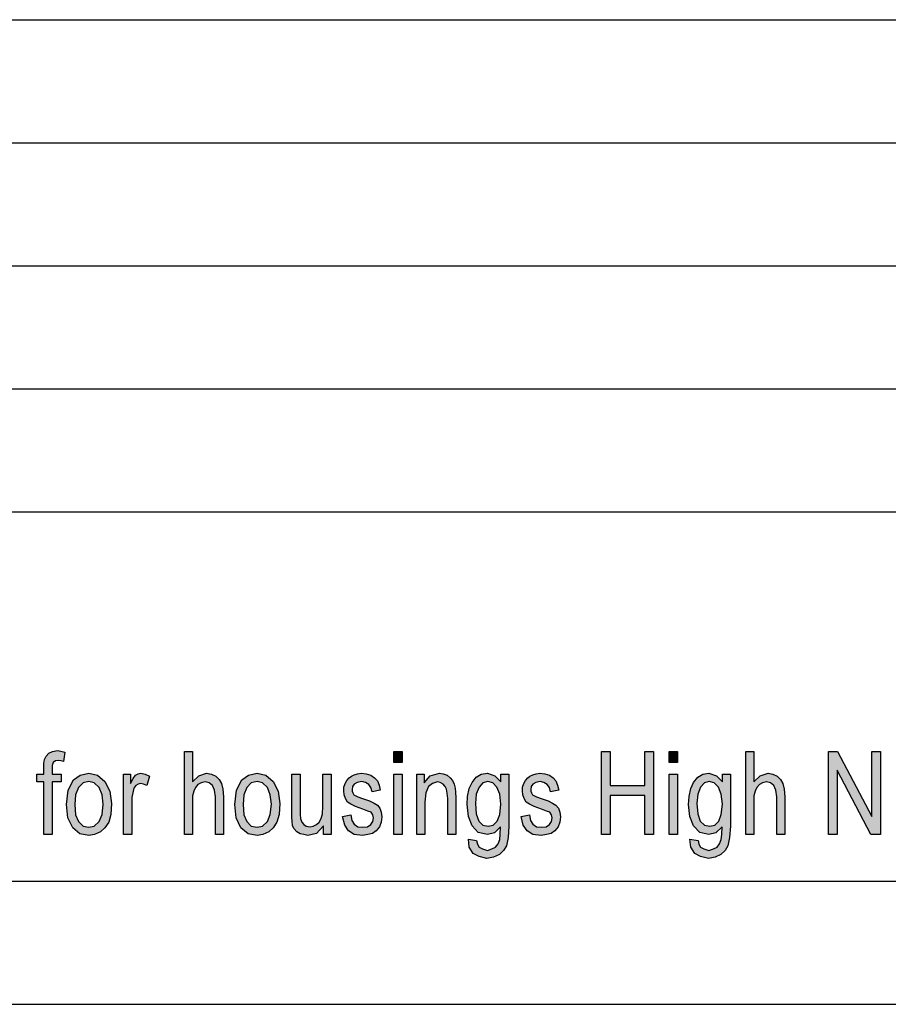
# Model space of a CAD drawing. Units: millimetres. Extents: x -1531 to -1321, y 636 to 933.
# Drawn here: x -1432 to -1396, y 636 to 676 of the extents above; entities that cross this region are included whole.
import ezdxf

# ---------------------------------------------------------------- set-up
doc = ezdxf.new("R2010")
doc.units = ezdxf.units.MM
doc.layers.add('1', color=7, linetype='Continuous')

# ---------------------------------------------------------------- blocks, each defined once
blk = doc.blocks.new('_formato_A4', base_point=(-1425.622, 785))
at = {"layer": '1', "linetype": 'Continuous'}
for points in [[(-1430.541, 643.401), (-1430.541, 645.533), (-1430.827, 645.533), (-1430.827, 645.846), (-1430.541, 645.846), (-1430.541, 646.097), (-1430.541, 646.285), (-1430.507, 646.452), (-1430.44, 646.578), (-1430.339, 646.703), (-1430.188, 646.766), (-1429.987, 646.807), (-1429.852, 646.786), (-1429.684, 646.745), (-1429.735, 646.369), (-1429.835, 646.389), (-1429.936, 646.41), (-1430.071, 646.389), (-1430.155, 646.327), (-1430.205, 646.201), (-1430.205, 646.055), (-1430.205, 645.846), (-1429.835, 645.846), (-1429.835, 645.533), (-1430.205, 645.533), (-1430.205, 643.401)], [(-1424.829, 643.401), (-1424.829, 646.766), (-1424.493, 646.766), (-1424.493, 645.533), (-1424.241, 645.783), (-1423.922, 645.888), (-1423.72, 645.846), (-1423.552, 645.763), (-1423.418, 645.637), (-1423.317, 645.47), (-1423.267, 645.24), (-1423.233, 644.927), (-1423.233, 643.401), (-1423.569, 643.401), (-1423.569, 644.927), (-1423.603, 645.198), (-1423.687, 645.386), (-1423.821, 645.491), (-1423.989, 645.533), (-1424.14, 645.491), (-1424.275, 645.428), (-1424.375, 645.303), (-1424.443, 645.157), (-1424.493, 644.969), (-1424.493, 644.718), (-1424.493, 643.401)], [(-1416.311, 646.327), (-1416.311, 646.766), (-1415.975, 646.766), (-1415.975, 646.327)], [(-1407.878, 643.401), (-1407.878, 646.766), (-1407.525, 646.766), (-1407.525, 645.386), (-1406.114, 645.386), (-1406.114, 646.766), (-1405.761, 646.766), (-1405.761, 643.401), (-1406.114, 643.401), (-1406.114, 644.989), (-1407.525, 644.989), (-1407.525, 643.401)], [(-1405.123, 646.327), (-1405.123, 646.766), (-1404.787, 646.766), (-1404.787, 646.327)], [(-1402.015, 643.401), (-1402.015, 646.766), (-1401.679, 646.766), (-1401.679, 645.533), (-1401.427, 645.783), (-1401.107, 645.888), (-1400.906, 645.846), (-1400.738, 645.763), (-1400.603, 645.637), (-1400.503, 645.47), (-1400.452, 645.24), (-1400.419, 644.927), (-1400.419, 643.401), (-1400.755, 643.401), (-1400.755, 644.927), (-1400.788, 645.198), (-1400.872, 645.386), (-1401.007, 645.491), (-1401.175, 645.533), (-1401.326, 645.491), (-1401.46, 645.428), (-1401.561, 645.303), (-1401.628, 645.157), (-1401.679, 644.969), (-1401.679, 644.718), (-1401.679, 643.401)], [(-1398.655, 643.401), (-1398.655, 646.766), (-1398.285, 646.766), (-1396.891, 644.133), (-1396.891, 646.766), (-1396.538, 646.766), (-1396.538, 643.401), (-1396.924, 643.401), (-1398.302, 646.013), (-1398.302, 643.401)], [(-1427.299, 643.401), (-1427.299, 645.846), (-1427.013, 645.846), (-1427.013, 645.47), (-1426.912, 645.679), (-1426.811, 645.804), (-1426.711, 645.867), (-1426.593, 645.888), (-1426.425, 645.846), (-1426.24, 645.763), (-1426.358, 645.386), (-1426.492, 645.449), (-1426.61, 645.47), (-1426.711, 645.449), (-1426.795, 645.386), (-1426.879, 645.282), (-1426.912, 645.157), (-1426.963, 644.906), (-1426.963, 644.676), (-1426.963, 643.401)], [(-1419.167, 643.401), (-1419.167, 643.757), (-1419.453, 643.443), (-1419.806, 643.36), (-1419.974, 643.401), (-1420.125, 643.422), (-1420.259, 643.506), (-1420.36, 643.631), (-1420.427, 643.757), (-1420.444, 643.945), (-1420.461, 644.091), (-1420.461, 644.321), (-1420.461, 645.846), (-1420.125, 645.846), (-1420.125, 644.488), (-1420.125, 644.216), (-1420.108, 644.049), (-1420.058, 643.903), (-1419.974, 643.798), (-1419.873, 643.736), (-1419.722, 643.715), (-1419.587, 643.736), (-1419.453, 643.798), (-1419.352, 643.903), (-1419.268, 644.049), (-1419.218, 644.237), (-1419.201, 644.53), (-1419.201, 645.846), (-1418.865, 645.846), (-1418.865, 643.401)], [(-1418.395, 644.133), (-1418.059, 644.195), (-1418.025, 643.966), (-1417.924, 643.819), (-1417.773, 643.715), (-1417.571, 643.694), (-1417.387, 643.715), (-1417.252, 643.798), (-1417.168, 643.924), (-1417.135, 644.07), (-1417.168, 644.195), (-1417.235, 644.3), (-1417.37, 644.342), (-1417.571, 644.425), (-1417.874, 644.53), (-1418.059, 644.634), (-1418.193, 644.718), (-1418.277, 644.864), (-1418.327, 645.01), (-1418.344, 645.178), (-1418.344, 645.324), (-1418.294, 645.47), (-1418.227, 645.595), (-1418.126, 645.7), (-1418.042, 645.763), (-1417.924, 645.825), (-1417.79, 645.867), (-1417.639, 645.888), (-1417.437, 645.867), (-1417.252, 645.804), (-1417.101, 645.7), (-1416.983, 645.575), (-1416.916, 645.407), (-1416.866, 645.198), (-1417.202, 645.136), (-1417.252, 645.303), (-1417.336, 645.428), (-1417.471, 645.512), (-1417.622, 645.554), (-1417.807, 645.512), (-1417.924, 645.449), (-1417.991, 645.345), (-1418.008, 645.219), (-1418.008, 645.157), (-1417.975, 645.094), (-1417.941, 645.01), (-1417.857, 644.969), (-1417.773, 644.927), (-1417.588, 644.864), (-1417.303, 644.76), (-1417.118, 644.676), (-1416.983, 644.592), (-1416.883, 644.467), (-1416.832, 644.3), (-1416.799, 644.112), (-1416.832, 643.903), (-1416.899, 643.715), (-1417.034, 643.548), (-1417.185, 643.443), (-1417.37, 643.401), (-1417.588, 643.36), (-1417.924, 643.401), (-1418.159, 643.548), (-1418.311, 643.778)], [(-1416.311, 643.401), (-1416.311, 645.846), (-1415.975, 645.846), (-1415.975, 643.401)], [(-1415.387, 643.401), (-1415.387, 645.846), (-1415.085, 645.846), (-1415.085, 645.491), (-1414.833, 645.783), (-1414.463, 645.888), (-1414.312, 645.867), (-1414.144, 645.804), (-1414.027, 645.7), (-1413.926, 645.595), (-1413.859, 645.449), (-1413.825, 645.282), (-1413.808, 645.115), (-1413.791, 644.885), (-1413.791, 643.401), (-1414.127, 643.401), (-1414.127, 644.864), (-1414.144, 645.073), (-1414.178, 645.24), (-1414.228, 645.345), (-1414.312, 645.449), (-1414.43, 645.512), (-1414.547, 645.533), (-1414.749, 645.47), (-1414.9, 645.345), (-1415.018, 645.094), (-1415.051, 644.718), (-1415.051, 643.401)], [(-1411.137, 644.133), (-1410.801, 644.195), (-1410.767, 643.966), (-1410.667, 643.819), (-1410.515, 643.715), (-1410.314, 643.694), (-1410.129, 643.715), (-1409.995, 643.798), (-1409.911, 643.924), (-1409.877, 644.07), (-1409.911, 644.195), (-1409.978, 644.3), (-1410.112, 644.342), (-1410.314, 644.425), (-1410.616, 644.53), (-1410.801, 644.634), (-1410.935, 644.718), (-1411.019, 644.864), (-1411.07, 645.01), (-1411.087, 645.178), (-1411.087, 645.324), (-1411.036, 645.47), (-1410.969, 645.595), (-1410.868, 645.7), (-1410.784, 645.763), (-1410.667, 645.825), (-1410.532, 645.867), (-1410.381, 645.888), (-1410.179, 645.867), (-1409.995, 645.804), (-1409.843, 645.7), (-1409.726, 645.575), (-1409.659, 645.407), (-1409.608, 645.198), (-1409.944, 645.136), (-1409.995, 645.303), (-1410.079, 645.428), (-1410.213, 645.512), (-1410.364, 645.554), (-1410.549, 645.512), (-1410.667, 645.449), (-1410.734, 645.345), (-1410.751, 645.219), (-1410.751, 645.157), (-1410.717, 645.094), (-1410.683, 645.01), (-1410.599, 644.969), (-1410.515, 644.927), (-1410.331, 644.864), (-1410.045, 644.76), (-1409.86, 644.676), (-1409.726, 644.592), (-1409.625, 644.467), (-1409.575, 644.3), (-1409.541, 644.112), (-1409.575, 643.903), (-1409.642, 643.715), (-1409.776, 643.548), (-1409.927, 643.443), (-1410.112, 643.401), (-1410.331, 643.36), (-1410.667, 643.401), (-1410.902, 643.548), (-1411.053, 643.778)], [(-1405.123, 643.401), (-1405.123, 645.846), (-1404.787, 645.846), (-1404.787, 643.401)]]:
    blk.add_hatch(color=7, dxfattribs=at).paths.add_polyline_path(points)
h = blk.add_hatch(color=7, dxfattribs=at)
h.paths.add_polyline_path([(-1429.617, 644.613), (-1429.55, 645.198), (-1429.331, 645.616), (-1429.063, 645.804), (-1428.71, 645.888), (-1428.357, 645.804), (-1428.055, 645.554), (-1427.853, 645.157), (-1427.786, 644.655), (-1427.819, 644.216), (-1427.903, 643.903), (-1428.055, 643.673), (-1428.239, 643.506), (-1428.475, 643.401), (-1428.71, 643.36), (-1429.079, 643.422), (-1429.365, 643.673), (-1429.567, 644.07)])
h.paths.add_polyline_path([(-1429.281, 644.613), (-1429.247, 644.195), (-1429.13, 643.924), (-1428.945, 643.736), (-1428.71, 643.694), (-1428.491, 643.736), (-1428.29, 643.924), (-1428.172, 644.216), (-1428.122, 644.634), (-1428.172, 645.01), (-1428.29, 645.303), (-1428.491, 645.491), (-1428.71, 645.554), (-1428.945, 645.491), (-1429.13, 645.303), (-1429.247, 645.01)], flags=16)
h = blk.add_hatch(color=7, dxfattribs=at)
h.paths.add_polyline_path([(-1422.779, 644.613), (-1422.712, 645.198), (-1422.494, 645.616), (-1422.225, 645.804), (-1421.872, 645.888), (-1421.519, 645.804), (-1421.217, 645.554), (-1421.015, 645.157), (-1420.948, 644.655), (-1420.982, 644.216), (-1421.066, 643.903), (-1421.217, 643.673), (-1421.402, 643.506), (-1421.637, 643.401), (-1421.872, 643.36), (-1422.242, 643.422), (-1422.527, 643.673), (-1422.729, 644.07)])
h.paths.add_polyline_path([(-1422.443, 644.613), (-1422.41, 644.195), (-1422.292, 643.924), (-1422.107, 643.736), (-1421.872, 643.694), (-1421.654, 643.736), (-1421.452, 643.924), (-1421.335, 644.216), (-1421.284, 644.634), (-1421.335, 645.01), (-1421.452, 645.303), (-1421.654, 645.491), (-1421.872, 645.554), (-1422.107, 645.491), (-1422.292, 645.303), (-1422.41, 645.01)], flags=16)
h = blk.add_hatch(color=7, dxfattribs=at)
h.paths.add_polyline_path([(-1413.287, 643.213), (-1412.951, 643.151), (-1412.918, 643.004), (-1412.851, 642.879), (-1412.716, 642.816), (-1412.515, 642.754), (-1412.33, 642.816), (-1412.179, 642.879), (-1412.078, 643.025), (-1412.011, 643.192), (-1411.994, 643.401), (-1411.977, 643.715), (-1412.229, 643.464), (-1412.515, 643.401), (-1412.884, 643.485), (-1413.136, 643.757), (-1413.287, 644.133), (-1413.338, 644.613), (-1413.321, 644.948), (-1413.254, 645.261), (-1413.136, 645.512), (-1412.968, 645.721), (-1412.767, 645.846), (-1412.515, 645.888), (-1412.212, 645.783), (-1411.96, 645.533), (-1411.96, 645.846), (-1411.641, 645.846), (-1411.641, 643.736), (-1411.675, 643.276), (-1411.742, 642.942), (-1411.859, 642.754), (-1412.027, 642.586), (-1412.263, 642.482), (-1412.531, 642.419), (-1412.851, 642.503), (-1413.086, 642.628), (-1413.254, 642.879)])
h.paths.add_polyline_path([(-1413.002, 644.655), (-1412.968, 644.237), (-1412.867, 643.945), (-1412.699, 643.778), (-1412.481, 643.736), (-1412.279, 643.778), (-1412.111, 643.945), (-1412.011, 644.216), (-1411.96, 644.634), (-1412.011, 645.031), (-1412.128, 645.324), (-1412.296, 645.491), (-1412.498, 645.554), (-1412.699, 645.491), (-1412.851, 645.324), (-1412.968, 645.031)], flags=16)
h = blk.add_hatch(color=7, dxfattribs=at)
h.paths.add_polyline_path([(-1404.283, 643.213), (-1403.947, 643.151), (-1403.913, 643.004), (-1403.846, 642.879), (-1403.711, 642.816), (-1403.51, 642.754), (-1403.325, 642.816), (-1403.174, 642.879), (-1403.073, 643.025), (-1403.006, 643.192), (-1402.989, 643.401), (-1402.972, 643.715), (-1403.224, 643.464), (-1403.51, 643.401), (-1403.879, 643.485), (-1404.131, 643.757), (-1404.283, 644.133), (-1404.333, 644.613), (-1404.316, 644.948), (-1404.249, 645.261), (-1404.131, 645.512), (-1403.963, 645.721), (-1403.762, 645.846), (-1403.51, 645.888), (-1403.207, 645.783), (-1402.955, 645.533), (-1402.955, 645.846), (-1402.636, 645.846), (-1402.636, 643.736), (-1402.67, 643.276), (-1402.737, 642.942), (-1402.855, 642.754), (-1403.023, 642.586), (-1403.258, 642.482), (-1403.527, 642.419), (-1403.846, 642.503), (-1404.081, 642.628), (-1404.249, 642.879)])
h.paths.add_polyline_path([(-1403.997, 644.655), (-1403.963, 644.237), (-1403.863, 643.945), (-1403.695, 643.778), (-1403.476, 643.736), (-1403.275, 643.778), (-1403.107, 643.945), (-1403.006, 644.216), (-1402.955, 644.634), (-1403.006, 645.031), (-1403.123, 645.324), (-1403.291, 645.491), (-1403.493, 645.554), (-1403.695, 645.491), (-1403.846, 645.324), (-1403.963, 645.031)], flags=16)
at = {"layer": '1', "color": 7, "linetype": 'Continuous'}
for p, q in [((-1509.622, 676.5), (-1325.622, 676.5)), ((-1509.622, 671.5), (-1325.622, 671.5)), ((-1509.622, 666.5), (-1325.622, 666.5)), ((-1509.622, 661.5), (-1325.622, 661.5)), ((-1509.622, 656.5), (-1325.622, 656.5)), ((-1430.188, 646.766), (-1429.987, 646.807)), ((-1429.987, 646.807), (-1429.852, 646.786)), ((-1430.541, 646.285), (-1430.507, 646.452)), ((-1430.507, 646.452), (-1430.44, 646.578)), ((-1430.44, 646.578), (-1430.339, 646.703)), ((-1430.339, 646.703), (-1430.188, 646.766)), ((-1429.936, 646.41), (-1430.071, 646.389)), ((-1429.835, 646.389), (-1429.936, 646.41)), ((-1429.852, 646.786), (-1429.684, 646.745)), ((-1429.684, 646.745), (-1429.735, 646.369)), ((-1424.829, 646.766), (-1424.493, 646.766)), ((-1424.829, 643.401), (-1424.829, 646.766)), ((-1424.493, 646.766), (-1424.493, 645.533)), ((-1416.311, 646.766), (-1415.975, 646.766)), ((-1416.311, 646.327), (-1416.311, 646.766)), ((-1415.975, 646.766), (-1415.975, 646.327)), ((-1407.878, 646.766), (-1407.525, 646.766)), ((-1407.878, 643.401), (-1407.878, 646.766)), ((-1407.525, 646.766), (-1407.525, 645.386)), ((-1406.114, 646.766), (-1405.761, 646.766)), ((-1406.114, 645.386), (-1406.114, 646.766)), ((-1405.761, 646.766), (-1405.761, 643.401)), ((-1405.123, 646.766), (-1404.787, 646.766)), ((-1405.123, 646.327), (-1405.123, 646.766)), ((-1404.787, 646.766), (-1404.787, 646.327)), ((-1402.015, 646.766), (-1401.679, 646.766)), ((-1402.015, 643.401), (-1402.015, 646.766)), ((-1401.679, 646.766), (-1401.679, 645.533)), ((-1398.655, 646.766), (-1398.285, 646.766)), ((-1398.655, 643.401), (-1398.655, 646.766)), ((-1398.285, 646.766), (-1396.891, 644.133)), ((-1396.891, 646.766), (-1396.538, 646.766)), ((-1396.891, 644.133), (-1396.891, 646.766)), ((-1396.538, 646.766), (-1396.538, 643.401)), ((-1430.541, 646.097), (-1430.541, 646.285)), ((-1430.541, 645.846), (-1430.541, 646.097)), ((-1430.155, 646.327), (-1430.205, 646.201)), ((-1430.205, 646.201), (-1430.205, 646.055)), ((-1430.205, 646.055), (-1430.205, 645.846)), ((-1430.071, 646.389), (-1430.155, 646.327)), ((-1429.735, 646.369), (-1429.835, 646.389)), ((-1415.975, 646.327), (-1416.311, 646.327)), ((-1404.787, 646.327), (-1405.123, 646.327)), ((-1398.302, 646.013), (-1398.302, 643.401)), ((-1396.924, 643.401), (-1398.302, 646.013)), ((-1430.827, 645.846), (-1430.541, 645.846)), ((-1430.827, 645.533), (-1430.827, 645.846)), ((-1430.205, 645.846), (-1429.835, 645.846)), ((-1429.835, 645.846), (-1429.835, 645.533)), ((-1429.55, 645.198), (-1429.331, 645.616)), ((-1429.331, 645.616), (-1429.063, 645.804)), ((-1429.063, 645.804), (-1428.71, 645.888)), ((-1428.71, 645.888), (-1428.357, 645.804)), ((-1428.357, 645.804), (-1428.055, 645.554)), ((-1427.299, 645.846), (-1427.013, 645.846)), ((-1427.299, 643.401), (-1427.299, 645.846)), ((-1427.013, 645.846), (-1427.013, 645.47)), ((-1427.013, 645.47), (-1426.912, 645.679)), ((-1426.912, 645.679), (-1426.811, 645.804)), ((-1426.811, 645.804), (-1426.711, 645.867)), ((-1426.711, 645.867), (-1426.593, 645.888)), ((-1426.593, 645.888), (-1426.425, 645.846)), ((-1426.425, 645.846), (-1426.24, 645.763)), ((-1426.24, 645.763), (-1426.358, 645.386)), ((-1424.493, 645.533), (-1424.241, 645.783)), ((-1424.241, 645.783), (-1423.922, 645.888)), ((-1423.922, 645.888), (-1423.72, 645.846)), ((-1423.72, 645.846), (-1423.552, 645.763)), ((-1423.552, 645.763), (-1423.418, 645.637)), ((-1423.418, 645.637), (-1423.317, 645.47)), ((-1422.712, 645.198), (-1422.494, 645.616)), ((-1422.494, 645.616), (-1422.225, 645.804)), ((-1422.225, 645.804), (-1421.872, 645.888)), ((-1421.872, 645.888), (-1421.519, 645.804)), ((-1421.519, 645.804), (-1421.217, 645.554)), ((-1420.461, 645.846), (-1420.125, 645.846)), ((-1420.461, 644.321), (-1420.461, 645.846)), ((-1420.125, 645.846), (-1420.125, 644.488)), ((-1419.201, 645.846), (-1418.865, 645.846)), ((-1419.201, 644.53), (-1419.201, 645.846)), ((-1418.865, 645.846), (-1418.865, 643.401)), ((-1418.227, 645.595), (-1418.126, 645.7)), ((-1418.126, 645.7), (-1418.042, 645.763)), ((-1418.042, 645.763), (-1417.924, 645.825)), ((-1417.924, 645.825), (-1417.79, 645.867)), ((-1417.79, 645.867), (-1417.639, 645.888)), ((-1417.639, 645.888), (-1417.437, 645.867)), ((-1417.437, 645.867), (-1417.252, 645.804)), ((-1417.252, 645.804), (-1417.101, 645.7)), ((-1417.101, 645.7), (-1416.983, 645.575)), ((-1416.311, 645.846), (-1415.975, 645.846)), ((-1416.311, 643.401), (-1416.311, 645.846)), ((-1415.975, 645.846), (-1415.975, 643.401)), ((-1415.387, 645.846), (-1415.085, 645.846)), ((-1415.387, 643.401), (-1415.387, 645.846)), ((-1415.085, 645.846), (-1415.085, 645.491)), ((-1415.085, 645.491), (-1414.833, 645.783)), ((-1414.833, 645.783), (-1414.463, 645.888)), ((-1414.463, 645.888), (-1414.312, 645.867)), ((-1414.312, 645.867), (-1414.144, 645.804)), ((-1414.144, 645.804), (-1414.027, 645.7)), ((-1414.027, 645.7), (-1413.926, 645.595)), ((-1413.136, 645.512), (-1412.968, 645.721)), ((-1412.968, 645.721), (-1412.767, 645.846)), ((-1412.767, 645.846), (-1412.515, 645.888)), ((-1412.515, 645.888), (-1412.212, 645.783)), ((-1412.212, 645.783), (-1411.96, 645.533)), ((-1411.96, 645.846), (-1411.641, 645.846)), ((-1411.96, 645.533), (-1411.96, 645.846)), ((-1411.641, 645.846), (-1411.641, 643.736)), ((-1410.969, 645.595), (-1410.868, 645.7)), ((-1410.868, 645.7), (-1410.784, 645.763)), ((-1410.784, 645.763), (-1410.667, 645.825)), ((-1410.667, 645.825), (-1410.532, 645.867)), ((-1410.532, 645.867), (-1410.381, 645.888)), ((-1410.381, 645.888), (-1410.179, 645.867)), ((-1410.179, 645.867), (-1409.995, 645.804)), ((-1409.995, 645.804), (-1409.843, 645.7)), ((-1409.843, 645.7), (-1409.726, 645.575)), ((-1405.123, 645.846), (-1404.787, 645.846)), ((-1405.123, 643.401), (-1405.123, 645.846)), ((-1404.787, 645.846), (-1404.787, 643.401)), ((-1404.131, 645.512), (-1403.963, 645.721)), ((-1403.963, 645.721), (-1403.762, 645.846)), ((-1403.762, 645.846), (-1403.51, 645.888)), ((-1403.51, 645.888), (-1403.207, 645.783)), ((-1403.207, 645.783), (-1402.955, 645.533)), ((-1402.955, 645.846), (-1402.636, 645.846)), ((-1402.955, 645.533), (-1402.955, 645.846)), ((-1402.636, 645.846), (-1402.636, 643.736)), ((-1401.679, 645.533), (-1401.427, 645.783)), ((-1401.427, 645.783), (-1401.107, 645.888)), ((-1401.107, 645.888), (-1400.906, 645.846)), ((-1400.906, 645.846), (-1400.738, 645.763)), ((-1400.738, 645.763), (-1400.603, 645.637)), ((-1400.603, 645.637), (-1400.503, 645.47)), ((-1430.541, 645.533), (-1430.827, 645.533)), ((-1430.541, 643.401), (-1430.541, 645.533)), ((-1430.205, 645.533), (-1430.205, 643.401)), ((-1429.835, 645.533), (-1430.205, 645.533)), ((-1429.13, 645.303), (-1429.247, 645.01)), ((-1428.945, 645.491), (-1429.13, 645.303)), ((-1428.71, 645.554), (-1428.945, 645.491)), ((-1428.491, 645.491), (-1428.71, 645.554)), ((-1428.29, 645.303), (-1428.491, 645.491)), ((-1428.172, 645.01), (-1428.29, 645.303)), ((-1428.055, 645.554), (-1427.853, 645.157)), ((-1426.879, 645.282), (-1426.912, 645.157)), ((-1426.795, 645.386), (-1426.879, 645.282)), ((-1426.711, 645.449), (-1426.795, 645.386)), ((-1426.61, 645.47), (-1426.711, 645.449)), ((-1426.492, 645.449), (-1426.61, 645.47)), ((-1426.358, 645.386), (-1426.492, 645.449)), ((-1424.375, 645.303), (-1424.443, 645.157)), ((-1424.275, 645.428), (-1424.375, 645.303)), ((-1424.14, 645.491), (-1424.275, 645.428)), ((-1423.989, 645.533), (-1424.14, 645.491)), ((-1423.821, 645.491), (-1423.989, 645.533)), ((-1423.687, 645.386), (-1423.821, 645.491)), ((-1423.603, 645.198), (-1423.687, 645.386)), ((-1423.317, 645.47), (-1423.267, 645.24)), ((-1423.267, 645.24), (-1423.233, 644.927)), ((-1422.292, 645.303), (-1422.41, 645.01)), ((-1422.107, 645.491), (-1422.292, 645.303)), ((-1421.872, 645.554), (-1422.107, 645.491)), ((-1421.654, 645.491), (-1421.872, 645.554)), ((-1421.452, 645.303), (-1421.654, 645.491)), ((-1421.335, 645.01), (-1421.452, 645.303)), ((-1421.217, 645.554), (-1421.015, 645.157)), ((-1418.344, 645.324), (-1418.294, 645.47)), ((-1418.344, 645.178), (-1418.344, 645.324)), ((-1418.294, 645.47), (-1418.227, 645.595)), ((-1417.991, 645.345), (-1418.008, 645.219)), ((-1418.008, 645.219), (-1418.008, 645.157)), ((-1417.924, 645.449), (-1417.991, 645.345)), ((-1417.807, 645.512), (-1417.924, 645.449)), ((-1417.622, 645.554), (-1417.807, 645.512)), ((-1417.471, 645.512), (-1417.622, 645.554)), ((-1417.336, 645.428), (-1417.471, 645.512)), ((-1417.252, 645.303), (-1417.336, 645.428)), ((-1417.202, 645.136), (-1417.252, 645.303)), ((-1416.983, 645.575), (-1416.916, 645.407)), ((-1416.916, 645.407), (-1416.866, 645.198)), ((-1414.9, 645.345), (-1415.018, 645.094)), ((-1414.749, 645.47), (-1414.9, 645.345)), ((-1414.547, 645.533), (-1414.749, 645.47)), ((-1414.43, 645.512), (-1414.547, 645.533)), ((-1414.312, 645.449), (-1414.43, 645.512)), ((-1414.228, 645.345), (-1414.312, 645.449)), ((-1414.178, 645.24), (-1414.228, 645.345)), ((-1414.144, 645.073), (-1414.178, 645.24)), ((-1413.926, 645.595), (-1413.859, 645.449)), ((-1413.859, 645.449), (-1413.825, 645.282)), ((-1413.825, 645.282), (-1413.808, 645.115)), ((-1413.321, 644.948), (-1413.254, 645.261)), ((-1413.254, 645.261), (-1413.136, 645.512)), ((-1412.851, 645.324), (-1412.968, 645.031)), ((-1412.699, 645.491), (-1412.851, 645.324)), ((-1412.498, 645.554), (-1412.699, 645.491)), ((-1412.296, 645.491), (-1412.498, 645.554)), ((-1412.128, 645.324), (-1412.296, 645.491)), ((-1412.011, 645.031), (-1412.128, 645.324)), ((-1411.087, 645.324), (-1411.036, 645.47)), ((-1411.087, 645.178), (-1411.087, 645.324)), ((-1411.036, 645.47), (-1410.969, 645.595)), ((-1410.734, 645.345), (-1410.751, 645.219)), ((-1410.751, 645.219), (-1410.751, 645.157)), ((-1410.667, 645.449), (-1410.734, 645.345)), ((-1410.549, 645.512), (-1410.667, 645.449)), ((-1410.364, 645.554), (-1410.549, 645.512)), ((-1410.213, 645.512), (-1410.364, 645.554)), ((-1410.079, 645.428), (-1410.213, 645.512)), ((-1409.995, 645.303), (-1410.079, 645.428)), ((-1409.944, 645.136), (-1409.995, 645.303)), ((-1409.726, 645.575), (-1409.659, 645.407)), ((-1409.659, 645.407), (-1409.608, 645.198)), ((-1407.525, 645.386), (-1406.114, 645.386)), ((-1404.316, 644.948), (-1404.249, 645.261)), ((-1404.249, 645.261), (-1404.131, 645.512)), ((-1403.846, 645.324), (-1403.963, 645.031)), ((-1403.695, 645.491), (-1403.846, 645.324)), ((-1403.493, 645.554), (-1403.695, 645.491)), ((-1403.291, 645.491), (-1403.493, 645.554)), ((-1403.123, 645.324), (-1403.291, 645.491)), ((-1403.006, 645.031), (-1403.123, 645.324)), ((-1401.561, 645.303), (-1401.628, 645.157)), ((-1401.46, 645.428), (-1401.561, 645.303)), ((-1401.326, 645.491), (-1401.46, 645.428)), ((-1401.175, 645.533), (-1401.326, 645.491)), ((-1401.007, 645.491), (-1401.175, 645.533)), ((-1400.872, 645.386), (-1401.007, 645.491)), ((-1400.788, 645.198), (-1400.872, 645.386)), ((-1400.503, 645.47), (-1400.452, 645.24)), ((-1400.452, 645.24), (-1400.419, 644.927)), ((-1429.617, 644.613), (-1429.55, 645.198)), ((-1429.247, 645.01), (-1429.281, 644.613)), ((-1428.122, 644.634), (-1428.172, 645.01)), ((-1427.853, 645.157), (-1427.786, 644.655)), ((-1426.912, 645.157), (-1426.963, 644.906)), ((-1426.963, 644.906), (-1426.963, 644.676)), ((-1424.443, 645.157), (-1424.493, 644.969)), ((-1424.493, 644.969), (-1424.493, 644.718)), ((-1423.569, 644.927), (-1423.603, 645.198)), ((-1423.569, 643.401), (-1423.569, 644.927)), ((-1423.233, 644.927), (-1423.233, 643.401)), ((-1422.779, 644.613), (-1422.712, 645.198)), ((-1422.41, 645.01), (-1422.443, 644.613)), ((-1421.284, 644.634), (-1421.335, 645.01)), ((-1421.015, 645.157), (-1420.948, 644.655)), ((-1418.327, 645.01), (-1418.344, 645.178)), ((-1418.277, 644.864), (-1418.327, 645.01)), ((-1418.193, 644.718), (-1418.277, 644.864)), ((-1418.008, 645.157), (-1417.975, 645.094)), ((-1417.975, 645.094), (-1417.941, 645.01)), ((-1417.941, 645.01), (-1417.857, 644.969)), ((-1417.857, 644.969), (-1417.773, 644.927)), ((-1417.773, 644.927), (-1417.588, 644.864)), ((-1417.588, 644.864), (-1417.303, 644.76)), ((-1416.866, 645.198), (-1417.202, 645.136)), ((-1415.018, 645.094), (-1415.051, 644.718)), ((-1414.127, 644.864), (-1414.144, 645.073)), ((-1414.127, 643.401), (-1414.127, 644.864)), ((-1413.808, 645.115), (-1413.791, 644.885)), ((-1413.791, 644.885), (-1413.791, 643.401)), ((-1413.338, 644.613), (-1413.321, 644.948)), ((-1412.968, 645.031), (-1413.002, 644.655)), ((-1411.96, 644.634), (-1412.011, 645.031)), ((-1411.07, 645.01), (-1411.087, 645.178)), ((-1411.019, 644.864), (-1411.07, 645.01)), ((-1410.935, 644.718), (-1411.019, 644.864)), ((-1410.751, 645.157), (-1410.717, 645.094)), ((-1410.717, 645.094), (-1410.683, 645.01)), ((-1410.683, 645.01), (-1410.599, 644.969)), ((-1410.599, 644.969), (-1410.515, 644.927)), ((-1410.515, 644.927), (-1410.331, 644.864)), ((-1410.331, 644.864), (-1410.045, 644.76)), ((-1409.608, 645.198), (-1409.944, 645.136)), ((-1407.525, 644.989), (-1407.525, 643.401)), ((-1406.114, 644.989), (-1407.525, 644.989)), ((-1406.114, 643.401), (-1406.114, 644.989)), ((-1404.333, 644.613), (-1404.316, 644.948)), ((-1403.963, 645.031), (-1403.997, 644.655)), ((-1402.955, 644.634), (-1403.006, 645.031)), ((-1401.628, 645.157), (-1401.679, 644.969)), ((-1401.679, 644.969), (-1401.679, 644.718)), ((-1400.755, 644.927), (-1400.788, 645.198)), ((-1400.755, 643.401), (-1400.755, 644.927)), ((-1400.419, 644.927), (-1400.419, 643.401)), ((-1429.567, 644.07), (-1429.617, 644.613)), ((-1429.281, 644.613), (-1429.247, 644.195)), ((-1428.172, 644.216), (-1428.122, 644.634)), ((-1427.786, 644.655), (-1427.819, 644.216)), ((-1426.963, 644.676), (-1426.963, 643.401)), ((-1424.493, 644.718), (-1424.493, 643.401)), ((-1422.729, 644.07), (-1422.779, 644.613)), ((-1422.443, 644.613), (-1422.41, 644.195)), ((-1421.335, 644.216), (-1421.284, 644.634)), ((-1420.948, 644.655), (-1420.982, 644.216)), ((-1420.125, 644.488), (-1420.125, 644.216)), ((-1419.218, 644.237), (-1419.201, 644.53)), ((-1418.059, 644.634), (-1418.193, 644.718)), ((-1417.874, 644.53), (-1418.059, 644.634)), ((-1417.571, 644.425), (-1417.874, 644.53)), ((-1417.37, 644.342), (-1417.571, 644.425)), ((-1417.303, 644.76), (-1417.118, 644.676)), ((-1417.118, 644.676), (-1416.983, 644.592)), ((-1416.983, 644.592), (-1416.883, 644.467)), ((-1416.883, 644.467), (-1416.832, 644.3)), ((-1415.051, 644.718), (-1415.051, 643.401)), ((-1413.287, 644.133), (-1413.338, 644.613)), ((-1413.002, 644.655), (-1412.968, 644.237)), ((-1412.011, 644.216), (-1411.96, 644.634)), ((-1410.801, 644.634), (-1410.935, 644.718)), ((-1410.616, 644.53), (-1410.801, 644.634)), ((-1410.314, 644.425), (-1410.616, 644.53)), ((-1410.112, 644.342), (-1410.314, 644.425)), ((-1410.045, 644.76), (-1409.86, 644.676)), ((-1409.86, 644.676), (-1409.726, 644.592)), ((-1409.726, 644.592), (-1409.625, 644.467)), ((-1409.625, 644.467), (-1409.575, 644.3)), ((-1404.283, 644.133), (-1404.333, 644.613)), ((-1403.997, 644.655), (-1403.963, 644.237)), ((-1403.006, 644.216), (-1402.955, 644.634)), ((-1401.679, 644.718), (-1401.679, 643.401)), ((-1429.365, 643.673), (-1429.567, 644.07)), ((-1429.247, 644.195), (-1429.13, 643.924)), ((-1428.29, 643.924), (-1428.172, 644.216)), ((-1427.819, 644.216), (-1427.903, 643.903)), ((-1422.527, 643.673), (-1422.729, 644.07)), ((-1422.41, 644.195), (-1422.292, 643.924)), ((-1421.452, 643.924), (-1421.335, 644.216)), ((-1420.982, 644.216), (-1421.066, 643.903)), ((-1420.461, 644.091), (-1420.461, 644.321)), ((-1420.444, 643.945), (-1420.461, 644.091)), ((-1420.125, 644.216), (-1420.108, 644.049)), ((-1420.108, 644.049), (-1420.058, 643.903)), ((-1419.352, 643.903), (-1419.268, 644.049)), ((-1419.268, 644.049), (-1419.218, 644.237)), ((-1418.395, 644.133), (-1418.059, 644.195)), ((-1418.311, 643.778), (-1418.395, 644.133)), ((-1418.059, 644.195), (-1418.025, 643.966)), ((-1417.235, 644.3), (-1417.37, 644.342)), ((-1417.168, 644.195), (-1417.235, 644.3)), ((-1417.135, 644.07), (-1417.168, 644.195)), ((-1417.168, 643.924), (-1417.135, 644.07)), ((-1416.832, 644.3), (-1416.799, 644.112)), ((-1416.799, 644.112), (-1416.832, 643.903)), ((-1413.136, 643.757), (-1413.287, 644.133)), ((-1412.968, 644.237), (-1412.867, 643.945)), ((-1412.111, 643.945), (-1412.011, 644.216)), ((-1411.137, 644.133), (-1410.801, 644.195)), ((-1411.053, 643.778), (-1411.137, 644.133)), ((-1410.801, 644.195), (-1410.767, 643.966)), ((-1409.978, 644.3), (-1410.112, 644.342)), ((-1409.911, 644.195), (-1409.978, 644.3)), ((-1409.877, 644.07), (-1409.911, 644.195)), ((-1409.911, 643.924), (-1409.877, 644.07)), ((-1409.575, 644.3), (-1409.541, 644.112)), ((-1409.541, 644.112), (-1409.575, 643.903)), ((-1404.131, 643.757), (-1404.283, 644.133)), ((-1403.963, 644.237), (-1403.863, 643.945)), ((-1403.107, 643.945), (-1403.006, 644.216)), ((-1429.079, 643.422), (-1429.365, 643.673)), ((-1429.13, 643.924), (-1428.945, 643.736)), ((-1428.945, 643.736), (-1428.71, 643.694)), ((-1428.71, 643.694), (-1428.491, 643.736)), ((-1428.491, 643.736), (-1428.29, 643.924)), ((-1428.055, 643.673), (-1428.239, 643.506)), ((-1427.903, 643.903), (-1428.055, 643.673)), ((-1422.242, 643.422), (-1422.527, 643.673)), ((-1422.292, 643.924), (-1422.107, 643.736)), ((-1422.107, 643.736), (-1421.872, 643.694)), ((-1421.872, 643.694), (-1421.654, 643.736)), ((-1421.654, 643.736), (-1421.452, 643.924)), ((-1421.217, 643.673), (-1421.402, 643.506)), ((-1421.066, 643.903), (-1421.217, 643.673)), ((-1420.427, 643.757), (-1420.444, 643.945)), ((-1420.36, 643.631), (-1420.427, 643.757)), ((-1420.259, 643.506), (-1420.36, 643.631)), ((-1420.058, 643.903), (-1419.974, 643.798)), ((-1419.974, 643.798), (-1419.873, 643.736)), ((-1419.873, 643.736), (-1419.722, 643.715)), ((-1419.722, 643.715), (-1419.587, 643.736)), ((-1419.587, 643.736), (-1419.453, 643.798)), ((-1419.453, 643.798), (-1419.352, 643.903)), ((-1419.167, 643.757), (-1419.453, 643.443)), ((-1419.167, 643.401), (-1419.167, 643.757)), ((-1418.159, 643.548), (-1418.311, 643.778)), ((-1418.025, 643.966), (-1417.924, 643.819)), ((-1417.924, 643.819), (-1417.773, 643.715)), ((-1417.773, 643.715), (-1417.571, 643.694)), ((-1417.571, 643.694), (-1417.387, 643.715)), ((-1417.387, 643.715), (-1417.252, 643.798)), ((-1417.252, 643.798), (-1417.168, 643.924)), ((-1416.899, 643.715), (-1417.034, 643.548)), ((-1416.832, 643.903), (-1416.899, 643.715)), ((-1412.884, 643.485), (-1413.136, 643.757)), ((-1412.867, 643.945), (-1412.699, 643.778)), ((-1412.699, 643.778), (-1412.481, 643.736)), ((-1412.481, 643.736), (-1412.279, 643.778)), ((-1412.279, 643.778), (-1412.111, 643.945)), ((-1411.977, 643.715), (-1412.229, 643.464)), ((-1411.994, 643.401), (-1411.977, 643.715)), ((-1411.641, 643.736), (-1411.675, 643.276)), ((-1410.902, 643.548), (-1411.053, 643.778)), ((-1410.767, 643.966), (-1410.667, 643.819)), ((-1410.667, 643.819), (-1410.515, 643.715)), ((-1410.515, 643.715), (-1410.314, 643.694)), ((-1410.314, 643.694), (-1410.129, 643.715)), ((-1410.129, 643.715), (-1409.995, 643.798)), ((-1409.995, 643.798), (-1409.911, 643.924)), ((-1409.642, 643.715), (-1409.776, 643.548)), ((-1409.575, 643.903), (-1409.642, 643.715)), ((-1403.879, 643.485), (-1404.131, 643.757)), ((-1403.863, 643.945), (-1403.695, 643.778)), ((-1403.695, 643.778), (-1403.476, 643.736)), ((-1403.476, 643.736), (-1403.275, 643.778)), ((-1403.275, 643.778), (-1403.107, 643.945)), ((-1402.972, 643.715), (-1403.224, 643.464)), ((-1402.989, 643.401), (-1402.972, 643.715)), ((-1402.636, 643.736), (-1402.67, 643.276)), ((-1430.205, 643.401), (-1430.541, 643.401)), ((-1428.71, 643.36), (-1429.079, 643.422)), ((-1428.475, 643.401), (-1428.71, 643.36)), ((-1428.239, 643.506), (-1428.475, 643.401)), ((-1426.963, 643.401), (-1427.299, 643.401)), ((-1424.493, 643.401), (-1424.829, 643.401)), ((-1423.233, 643.401), (-1423.569, 643.401)), ((-1421.872, 643.36), (-1422.242, 643.422)), ((-1421.637, 643.401), (-1421.872, 643.36)), ((-1421.402, 643.506), (-1421.637, 643.401)), ((-1420.125, 643.422), (-1420.259, 643.506)), ((-1419.974, 643.401), (-1420.125, 643.422)), ((-1419.806, 643.36), (-1419.974, 643.401)), ((-1419.453, 643.443), (-1419.806, 643.36)), ((-1418.865, 643.401), (-1419.167, 643.401)), ((-1417.924, 643.401), (-1418.159, 643.548)), ((-1417.588, 643.36), (-1417.924, 643.401)), ((-1417.37, 643.401), (-1417.588, 643.36)), ((-1417.185, 643.443), (-1417.37, 643.401)), ((-1417.034, 643.548), (-1417.185, 643.443)), ((-1415.975, 643.401), (-1416.311, 643.401)), ((-1415.051, 643.401), (-1415.387, 643.401)), ((-1413.791, 643.401), (-1414.127, 643.401)), ((-1413.254, 642.879), (-1413.287, 643.213)), ((-1413.287, 643.213), (-1412.951, 643.151)), ((-1412.515, 643.401), (-1412.884, 643.485)), ((-1412.229, 643.464), (-1412.515, 643.401)), ((-1412.011, 643.192), (-1411.994, 643.401)), ((-1411.675, 643.276), (-1411.742, 642.942)), ((-1410.667, 643.401), (-1410.902, 643.548)), ((-1410.331, 643.36), (-1410.667, 643.401)), ((-1410.112, 643.401), (-1410.331, 643.36)), ((-1409.927, 643.443), (-1410.112, 643.401)), ((-1409.776, 643.548), (-1409.927, 643.443)), ((-1407.525, 643.401), (-1407.878, 643.401)), ((-1405.761, 643.401), (-1406.114, 643.401)), ((-1404.787, 643.401), (-1405.123, 643.401)), ((-1404.249, 642.879), (-1404.283, 643.213)), ((-1404.283, 643.213), (-1403.947, 643.151)), ((-1403.51, 643.401), (-1403.879, 643.485)), ((-1403.224, 643.464), (-1403.51, 643.401)), ((-1403.006, 643.192), (-1402.989, 643.401)), ((-1402.67, 643.276), (-1402.737, 642.942)), ((-1401.679, 643.401), (-1402.015, 643.401)), ((-1400.419, 643.401), (-1400.755, 643.401)), ((-1398.302, 643.401), (-1398.655, 643.401)), ((-1396.538, 643.401), (-1396.924, 643.401)), ((-1413.086, 642.628), (-1413.254, 642.879)), ((-1412.951, 643.151), (-1412.918, 643.004)), ((-1412.918, 643.004), (-1412.851, 642.879)), ((-1412.851, 642.879), (-1412.716, 642.816)), ((-1412.716, 642.816), (-1412.515, 642.754)), ((-1412.515, 642.754), (-1412.33, 642.816)), ((-1412.33, 642.816), (-1412.179, 642.879)), ((-1412.179, 642.879), (-1412.078, 643.025)), ((-1412.078, 643.025), (-1412.011, 643.192)), ((-1411.742, 642.942), (-1411.859, 642.754)), ((-1404.081, 642.628), (-1404.249, 642.879)), ((-1403.947, 643.151), (-1403.913, 643.004)), ((-1403.913, 643.004), (-1403.846, 642.879)), ((-1403.846, 642.879), (-1403.711, 642.816)), ((-1403.711, 642.816), (-1403.51, 642.754)), ((-1403.51, 642.754), (-1403.325, 642.816)), ((-1403.325, 642.816), (-1403.174, 642.879)), ((-1403.174, 642.879), (-1403.073, 643.025)), ((-1403.073, 643.025), (-1403.006, 643.192)), ((-1402.737, 642.942), (-1402.855, 642.754)), ((-1412.851, 642.503), (-1413.086, 642.628)), ((-1412.531, 642.419), (-1412.851, 642.503)), ((-1412.263, 642.482), (-1412.531, 642.419)), ((-1412.027, 642.586), (-1412.263, 642.482)), ((-1411.859, 642.754), (-1412.027, 642.586)), ((-1403.846, 642.503), (-1404.081, 642.628)), ((-1403.527, 642.419), (-1403.846, 642.503)), ((-1403.258, 642.482), (-1403.527, 642.419)), ((-1403.023, 642.586), (-1403.258, 642.482)), ((-1402.855, 642.754), (-1403.023, 642.586)), ((-1509.622, 641.5), (-1325.622, 641.5)), ((-1530.622, 636.5), (-1320.622, 636.5))]:
    blk.add_line(p, q, dxfattribs=at)
blk = doc.blocks.new('A4', base_point=(-1425.622, 785))
at = {"layer": '1'}
blk.add_blockref('_formato_A4', (-1425.622, 785), dxfattribs=at)
blk = doc.blocks.new('TOP', base_point=(-1425.622, 785))
blk.add_blockref('A4', (-1425.622, 785))

msp = doc.modelspace()

# ---------------------------------------------------------------- block references
msp.add_blockref('TOP', (-1425.622, 785))

doc.saveas('drawing.dxf')
